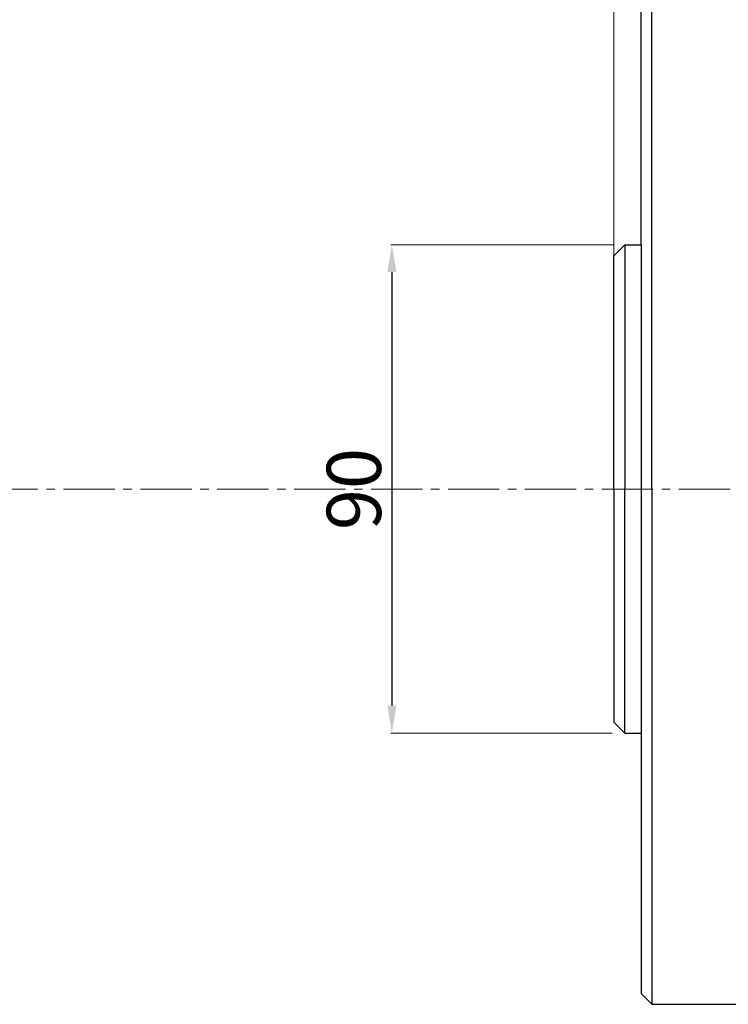
# Model space of a CAD drawing. Extents: x 4193 to 5051, y 527 to 1127.
# Drawn here: x 4622 to 4753, y 732 to 914 of the extents above; entities that cross this region are included whole.
import ezdxf

# ---------------------------------------------------------------- set-up
doc = ezdxf.new("R2010")
doc.units = 0
doc.header["$LTSCALE"] = 12.6
doc.header["$MEASUREMENT"] = 0
doc.linetypes.add('CENTER', pattern=[2, 1.25, -0.25, 0.25, -0.25])
doc.linetypes.add('CENTER2', pattern=[1.125, 0.75, -0.125, 0.125, -0.125])
doc.layers.get('Defpoints').update_dxf_attribs({"linetype": 'CONTINUOUS'})
doc.layers.add('002\u3000中心線', color=1, linetype='CENTER', lineweight=13)
doc.layers.add('寸法', color=1, linetype='CONTINUOUS')
doc.layers.add('ﾚｲﾔ1', color=7, linetype='CONTINUOUS')
doc.styles.get("Standard").update_dxf_attribs({"font": 'TXT', "bigfont": 'BIGFONT'})
doc.styles.add('WMF-ＭＳ Ｐ明朝0', font='MS PMincho.ttf')
doc.dimstyles.get("Standard").update_dxf_attribs({"dimtxt": 8, "dimasz": 10, "dimexe": 0.18, "dimexo": 0.0625, "dimgap": 0.09, "dimtad": 1, "dimdec": 0, "dimzin": 0, "dimdsep": 46, "dimtxsty": 'STANDARD', "dimcen": 0.09, "dimclrd": 1, "dimclre": 1, "dimclrt": 1, "dimadec": 0, "dimazin": 0, "dimtfac": 1, "dimtdec": 0, "dimtofl": 0, "dimtmove": 0, "dimatfit": 3, "dimfxl": 1, "dimtolj": 1, "dimtzin": 0, "dimlwe": 20, "dimarcsym": 1})

# ---------------------------------------------------------------- blocks, each defined once
blk = doc.blocks.new('*D77')
at = {"layer": 'Defpoints', "color": 0, "transparency": 16777216}
for p in [(4731.93, 998.46), (4736.93, 920.09), (4731.93, 870.09)]:
    blk.add_point(p, dxfattribs=at)
at = {"layer": '寸法', "lineweight": 20, "transparency": 16777216}
for p, q in [((4731.93, 870.15), (4731.93, 998.64)), ((4736.93, 920.15), (4736.93, 998.64))]:
    blk.add_line(p, q, dxfattribs=at)
at = {"layer": '寸法', "lineweight": -2, "transparency": 16777216}
for p, q in [((4726.93, 998.46), (4721.93, 998.46)), ((4741.93, 998.46), (4746.93, 998.46))]:
    blk.add_line(p, q, dxfattribs=at)
at = {"layer": '寸法', "transparency": 16777216}
for points in [[(4726.93, 999.29), (4726.93, 997.62), (4731.93, 998.46)], [(4741.93, 999.29), (4741.93, 997.62), (4736.93, 998.46)]]:
    blk.add_solid(points, dxfattribs=at)
at = {"layer": '寸法', "transparency": 16777216, "insert": (4733.63, 1005.36), "char_height": 10, "attachment_point": 5, "style": 'WMF-ＭＳ Ｐ明朝0'}
blk.add_mtext('\\A1;5', dxfattribs=at)
blk = doc.blocks.new('*D79')
at = {"layer": 'Defpoints', "color": 0, "transparency": 16777216}
for p in [(4731.93, 872.09), (4691, 782.09), (4731.68, 782.09)]:
    blk.add_point(p, dxfattribs=at)
at = {"layer": '寸法', "lineweight": 20, "transparency": 16777216}
for p, q in [((4731.87, 872.09), (4690.82, 872.09)), ((4731.62, 782.09), (4690.82, 782.09))]:
    blk.add_line(p, q, dxfattribs=at)
at = {"layer": '寸法', "lineweight": -2, "transparency": 16777216}
blk.add_line((4691, 867.09), (4691, 787.09), dxfattribs=at)
at = {"layer": '寸法', "transparency": 16777216}
for points in [[(4690.17, 867.09), (4691.84, 867.09), (4691, 872.09)], [(4690.17, 787.09), (4691.84, 787.09), (4691, 782.09)]]:
    blk.add_solid(points, dxfattribs=at)
at = {"layer": '寸法', "color": 1, "transparency": 16777216, "insert": (4684, 827.09), "char_height": 10, "attachment_point": 5, "rotation": 90, "style": 'WMF-ＭＳ Ｐ明朝0'}
blk.add_mtext('\\A1;90', dxfattribs=at)
blk = doc.blocks.new('*U71')
at = {"layer": '002\u3000中心線', "color": 0, "linetype": 'CENTER2', "transparency": 16777216}
blk.add_line((-519.08, 0), (117.74, 0), dxfattribs=at)

msp = doc.modelspace()

# ---------------------------------------------------------------- linework, layer by layer
at = {"layer": 'ﾚｲﾔ1', "linetype": 'Continuous'}
for p, q in [((4738.93, 827.09), (4738.93, 922.09)), ((4736.93, 872.09), (4736.93, 920.09)), ((4731.93, 870.09), (4733.93, 872.09)), ((4733.93, 872.09), (4733.93, 827.09)), ((4733.93, 872.09), (4736.93, 872.09)), ((4736.93, 872.09), (4736.93, 782.09)), ((4731.93, 827.09), (4731.93, 870.09)), ((4731.93, 827.09), (4731.93, 784.09)), ((4733.93, 782.09), (4733.93, 827.09)), ((4738.93, 827.09), (4738.93, 732.09)), ((4731.93, 784.09), (4733.93, 782.09)), ((4733.93, 782.09), (4736.93, 782.09)), ((4736.93, 782.09), (4736.93, 734.09)), ((4736.93, 734.09), (4738.93, 732.09)), ((4738.93, 732.09), (4819.93, 732.09))]:
    msp.add_line(p, q, dxfattribs=at)

# ---------------------------------------------------------------- block references
at = {"layer": '002\u3000中心線', "linetype": 'CENTER2'}
msp.add_blockref('*U71', (4724.31, 827.09), dxfattribs=at)

# ---------------------------------------------------------------- dimensions: what is measured, and where the dimension line sits
at = {"layer": '寸法'}
dim = msp.add_linear_dim(base=(4731.93, 998.46), p1=(4736.93, 920.09), p2=(4731.93, 870.09), dimstyle='Standard', override={"dimtxt": 10, "dimasz": 5, "dimgap": 2, "dimtad": 1, "dimdec": 0, "dimtxsty": 'WMF-ＭＳ Ｐ明朝0', "dimclrd": 256, "dimclre": 256, "dimclrt": 256, "dimtmove": 2}, dxfattribs=at)
dim.commit()
dim.dimension.update_dxf_attribs({"geometry": '*D77', "text_midpoint": (4733.63, 1005.36), "dimtype": 160})
dim = msp.add_linear_dim(base=(4691, 782.09), p1=(4731.93, 872.09), p2=(4731.68, 782.09), angle=90, dimstyle='Standard', override={"dimtxt": 10, "dimasz": 5, "dimgap": 2, "dimtad": 1, "dimdec": 0, "dimtxsty": 'WMF-ＭＳ Ｐ明朝0', "dimclrd": 256, "dimclre": 256, "dimtmove": 2}, dxfattribs=at)
dim.commit()
dim.dimension.update_dxf_attribs({"geometry": '*D79', "text_midpoint": (4684, 827.09)})

doc.saveas('drawing.dxf')
